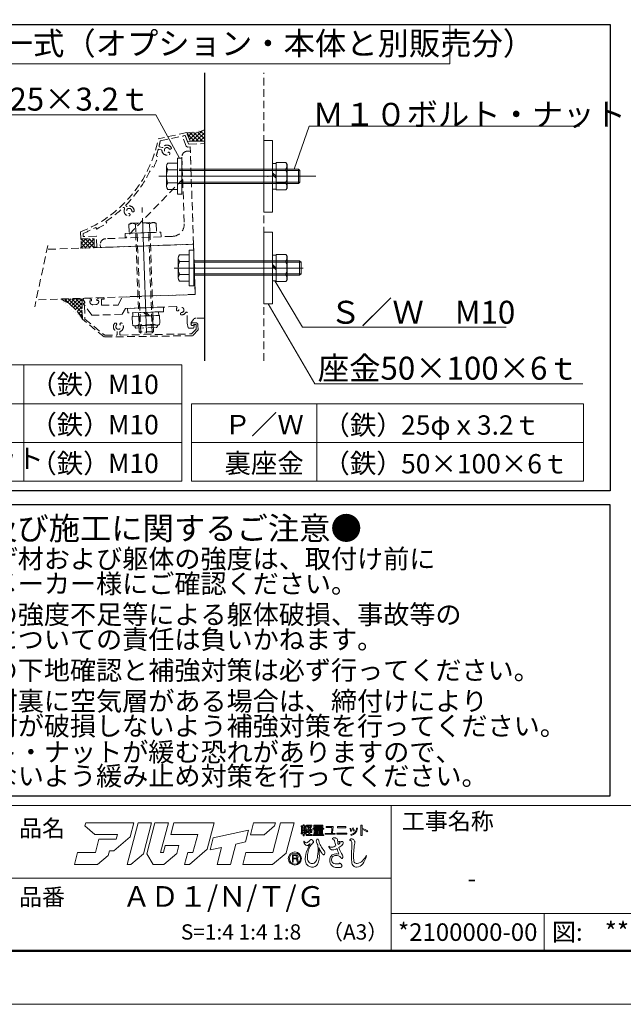
# Model space of a CAD drawing. Units: millimetres. Extents: x 0 to 1680, y 0 to 1188.
# Drawn here: x 1090 to 1405, y 0 to 515 of the extents above; entities that cross this region are included whole.
import ezdxf
from ezdxf.enums import TextEntityAlignment as Align

# ---------------------------------------------------------------- set-up
doc = ezdxf.new("R2010")
doc.units = ezdxf.units.MM
doc.linetypes.add('CENTER2', pattern=[23, 20, -1, 1, -1])
doc.linetypes.add('DASHED', pattern=[3, 2, -1])
doc.layers.get('DEFPOINTS').update_dxf_attribs({"lineweight": 9})
for name, color, linetype, lineweight in [('ハッチ', 8, 'Continuous', 9), ('ボルト・ビス', 8, 'Continuous', 13), ('吊元レール', 7, 'Continuous', 13), ('引出線', 252, 'Continuous', 9), ('文字', 252, 'Continuous', 18), ('本体パネル', 7, 'Continuous', 13), ('枠', 7, 'Continuous', 20), ('ﾚｲﾔｰ1', 7, 'Continuous', 18), ('ﾚｲﾔｰ2', 7, 'Continuous', 18), ('ﾚｲﾔｰ4', 6, 'Continuous', 9)]:
    doc.layers.add(name, color=color, linetype=linetype, lineweight=lineweight)
doc.styles.add('Style1', font='ＭＳ ゴシック')
doc.styles.add('スタイル4', font='simplex.shx', dxfattribs={"bigfont": 'extfont2.shx'})
pattern_1 = [(45, (1150.7625, 157.2828), (-1.06066, 1.06066), []), (135, (1150.7625, 157.2828), (-1.06066, -1.06066), [])]

msp = doc.modelspace()

# ---------------------------------------------------------------- hatches: boundary and pattern name
at = {"layer": 'ハッチ', "linetype": 'DASHED', "lineweight": 5, "ltscale": 2}
h = msp.add_hatch(dxfattribs=at)
h.set_pattern_fill('ZINC', color=256, scale=1.5, angle=45, style=0, pattern_type=0)
h.set_pattern_definition(pattern_1)
edge = h.paths.add_edge_path()
edge.add_line((1186.347, 451.492), (1186.347, 457.42))
edge.add_arc((1179.518, 470.775), 15, 260.94957, 297.08452, ccw=False)
edge.add_line((1177.158, 455.962), (1178.847, 451.492))
edge.add_line((1178.847, 451.492), (1186.347, 451.492))
h = msp.add_hatch(dxfattribs=at)
h.set_pattern_fill('ZINC', color=256, scale=1.5, angle=45, style=0, pattern_type=0)
h.set_pattern_definition(pattern_1)
edge = h.paths.add_edge_path()
edge.add_line((1128.721, 400.469), (1121.746, 400.363))
edge.add_arc((1106.951, 397.893), 15, -9.47806, 9.47806, ccw=False)
edge.add_line((1121.746, 395.423), (1128.789, 395.697))
edge.add_line((1128.789, 395.697), (1128.721, 400.469))
h = msp.add_hatch(dxfattribs=at)
h.set_pattern_fill('ANSI37', color=256, scale=1.5, angle=45, style=0)
h.set_pattern_definition([(45, (-2570.2546, -12.4848), (-0.9943689, 0.9943689), []), (135, (-2570.2546, -12.4848), (-0.9943689, -0.9943689), [])])
edge = h.paths.add_edge_path()
edge.add_line((1122.434, 369.284), (1111.242, 368.893))
edge.add_arc((1101.766, 347.312), 23.57, 27.9078, 66.29408, ccw=False)
edge.add_line((1122.595, 358.344), (1122.434, 369.284))

# ---------------------------------------------------------------- linework, layer by layer
msp.add_lwpolyline([(1006.386, 512.528), (1398.506, 512.528), (1398.506, 268.669), (1006.386, 268.669)], close=True)
at = {"layer": 'DEFPOINTS', "color": 8}
msp.add_lwpolyline([(0, 0), (1680, 0), (1680, 1188), (0, 1188)], close=True, dxfattribs=at)
at = {"layer": 'ハッチ', "linetype": 'Continuous', "lineweight": 0, "ltscale": 10}
msp.add_line((1178.847, 451.492), (1186.347, 451.492), dxfattribs=at)
at = {"layer": 'ハッチ', "linetype": 'DASHED', "lineweight": 5, "ltscale": 2}
for centre, radius, start, end in [((1179.518, 470.775), 15, 260.94957, 297.08452), ((1106.951, 397.893), 15, 350.52194, 9.47806), ((1101.853, 347.406), 23.449, 27.8044, 66.39749)]:
    msp.add_arc(centre, radius, start, end, dxfattribs=at)
at = {"layer": 'ボルト・ビス', "linetype": 'Continuous'}
for p, q in [((1166.539, 427.946), (1166.539, 438.296)), ((1172.239, 440.021), (1167.211, 440.021)), ((1172.239, 426.221), (1172.239, 440.021)), ((1172.239, 426.221), (1172.239, 440.021)), ((1172.239, 436.571), (1167.215, 436.571)), ((1172.239, 429.671), (1167.215, 429.671)), ((1167.211, 426.221), (1172.239, 426.221)), ((1178.418, 392.043), (1173.393, 392.043)), ((1178.418, 378.243), (1178.418, 392.043)), ((1178.418, 378.243), (1178.418, 392.043)), ((1172.718, 379.968), (1172.718, 390.318)), ((1178.418, 388.593), (1173.393, 388.593)), ((1178.418, 381.693), (1173.393, 381.693)), ((1173.393, 378.243), (1178.418, 378.243))]:
    msp.add_line(p, q, dxfattribs=at)
at = {"layer": 'ボルト・ビス', "linetype": 'Continuous', "ltscale": 5}
for p, q in [((1223.88, 425.977), (1223.88, 440.266)), ((1228.939, 440.266), (1223.88, 440.266)), ((1228.939, 440.266), (1229.617, 439.309)), ((1229.617, 426.934), (1229.617, 439.309)), ((1235.475, 436.871), (1173.171, 436.871)), ((1236.225, 436.121), (1173.171, 436.121)), ((1223.88, 433.121), (1222.005, 434.996)), ((1223.88, 432.123), (1222.005, 433.998)), ((1228.939, 436.802), (1223.88, 436.802)), ((1235.475, 436.871), (1235.475, 429.371)), ((1236.225, 436.121), (1235.475, 436.871)), ((1236.225, 436.121), (1236.225, 430.121)), ((1236.225, 430.121), (1173.171, 430.121)), ((1235.475, 429.371), (1173.171, 429.371)), ((1228.939, 429.44), (1223.88, 429.44)), ((1235.475, 429.371), (1236.225, 430.121)), ((1228.939, 425.977), (1223.88, 425.977)), ((1228.939, 425.977), (1229.617, 426.934)), ((1223.88, 377.998), (1223.88, 392.287)), ((1228.939, 392.287), (1223.88, 392.287)), ((1228.939, 392.287), (1229.617, 391.33)), ((1236.153, 388.893), (1180.818, 388.893)), ((1236.903, 388.143), (1180.818, 388.143)), ((1223.88, 385.143), (1222.005, 387.018)), ((1228.939, 388.823), (1223.88, 388.823)), ((1229.617, 378.955), (1229.617, 391.33)), ((1236.153, 388.893), (1236.153, 381.393)), ((1236.903, 388.143), (1236.153, 388.893)), ((1236.903, 388.143), (1236.903, 382.143)), ((1236.903, 382.143), (1180.818, 382.143)), ((1236.153, 381.393), (1180.818, 381.393)), ((1223.88, 384.144), (1222.005, 386.019)), ((1228.939, 381.462), (1223.88, 381.462)), ((1236.153, 381.393), (1236.903, 382.143)), ((1228.939, 377.998), (1223.88, 377.998)), ((1228.939, 377.998), (1229.617, 378.955))]:
    msp.add_line(p, q, dxfattribs=at)
at = {"layer": 'ボルト・ビス', "color": 6, "linetype": 'CENTER2', "lineweight": 5, "ltscale": 5}
for p, q in [((1244.545, 433.121), (1162.473, 433.121)), ((1237.944, 385.143), (1170.606, 385.143))]:
    msp.add_line(p, q, dxfattribs=at)
at = {"layer": 'ボルト・ビス', "color": 6, "lineweight": 5, "ltscale": 5}
msp.add_line((1219.605, 432.896), (1219.605, 433.346), dxfattribs=at)
at = {"layer": 'ボルト・ビス', "linetype": 'DASHED', "lineweight": 5, "ltscale": 2}
for p, q in [((1146.936, 407.884), (1147.87, 408.595)), ((1146.936, 407.884), (1147.096, 403.315)), ((1147.869, 408.595), (1160.237, 409.027)), ((1150.398, 408.005), (1150.558, 403.436)), ((1157.755, 408.262), (1157.915, 403.693)), ((1161.217, 408.383), (1160.237, 409.027)), ((1161.217, 408.383), (1161.377, 403.813)), ((1147.096, 403.315), (1161.377, 403.813)), ((1152.285, 351.714), (1150.479, 403.433)), ((1153.061, 350.991), (1151.228, 403.459)), ((1159.058, 351.201), (1157.226, 403.669)), ((1159.781, 351.976), (1157.975, 403.695)), ((1148.549, 361.716), (1162.83, 362.214)), ((1154.691, 361.93), (1156.631, 360.122)), ((1155.689, 361.965), (1157.629, 360.157)), ((1162.875, 360.34), (1148.634, 359.843)), ((1162.875, 360.34), (1148.634, 359.843)), ((1148.634, 359.843), (1148.788, 355.442)), ((1159.66, 355.724), (1152.163, 355.463)), ((1152.194, 359.967), (1152.348, 355.566)), ((1159.469, 355.815), (1159.315, 360.216)), ((1162.875, 360.34), (1163.029, 355.939)), ((1149.937, 354.831), (1161.925, 355.25)), ((1150.078, 354.836), (1150.097, 354.316)), ((1150.77, 353.688), (1161.174, 354.052)), ((1159.781, 351.976), (1152.285, 351.714)), ((1152.285, 351.714), (1153.061, 350.991)), ((1159.058, 351.201), (1153.061, 350.991)), ((1159.058, 351.201), (1159.781, 351.976)), ((1161.784, 355.245), (1161.802, 354.725))]:
    msp.add_line(p, q, dxfattribs=at)
at = {"layer": 'ボルト・ビス'}
for points in [[(1222.005, 414.371), (1217.505, 414.371), (1217.505, 451.871), (1222.005, 451.871)], [(1172.239, 442.523), (1174.639, 442.523), (1174.639, 423.773), (1172.239, 423.773)], [(1222.005, 366.374), (1217.505, 366.374), (1217.505, 403.874), (1222.005, 403.874)], [(1178.418, 394.518), (1180.818, 394.518), (1180.818, 375.768), (1178.418, 375.768)]]:
    msp.add_lwpolyline(points, close=True, dxfattribs=at)
at = {"layer": 'ボルト・ビス', "linetype": 'Continuous', "ltscale": 5}
for points in [[(1223.88, 426.371), (1222.005, 426.371), (1222.005, 439.871), (1223.88, 439.871)], [(1223.88, 378.393), (1222.005, 378.393), (1222.005, 391.893), (1223.88, 391.893)]]:
    msp.add_lwpolyline(points, close=True, dxfattribs=at)
at = {"layer": 'ボルト・ビス', "linetype": 'DASHED', "lineweight": 5, "ltscale": 2}
for points in [[(1144.951, 400.838), (1144.867, 403.237), (1163.606, 403.891), (1163.689, 401.493)], [(1146.32, 361.638), (1146.236, 364.036), (1164.975, 364.691), (1165.059, 362.292)], [(1148.943, 361.73), (1149.009, 359.856), (1162.501, 360.327), (1162.435, 362.201)]]:
    msp.add_lwpolyline(points, close=True, dxfattribs=at)
at = {"layer": 'ボルト・ビス', "linetype": 'Continuous'}
for centre, radius, start, end in [((1169.085, 438.298), 2.545, 137.39089, 222.7197), ((1175.689, 433.121), 9.15, 157.84898, 202.15102), ((1169.085, 427.944), 2.545, 137.28018, 222.60923), ((1175.268, 390.318), 2.55, 137.3, 222.7), ((1181.868, 385.143), 9.15, 157.9, 202.1), ((1175.268, 379.968), 2.55, 137.3, 222.7)]:
    msp.add_arc(centre, radius, start, end, dxfattribs=at)
at = {"layer": 'ボルト・ビス', "linetype": 'Continuous', "ltscale": 5}
for centre, radius, start, end in [((1226.671, 438.534), 2.854, 322.62409, 37.36273), ((1217.631, 433.121), 11.892, 341.971, 18.029), ((1226.671, 427.708), 2.854, 322.63727, 37.37591), ((1226.671, 390.556), 2.854, 322.62409, 37.36273), ((1217.631, 385.142), 11.892, 341.971, 18.029), ((1226.671, 379.73), 2.854, 322.63727, 37.37591)]:
    msp.add_arc(centre, radius, start, end, dxfattribs=at)
at = {"layer": 'ボルト・ビス', "linetype": 'DASHED', "lineweight": 5, "ltscale": 2}
for centre, radius, start, end in [((1148.746, 405.678), 2.854, 54.62409, 129.36273), ((1154.471, 396.832), 11.892, 73.971, 110.029), ((1159.566, 406.056), 2.854, 54.63727, 129.37591), ((1149.891, 356.132), 1.301, 211.99782, 272), ((1149.766, 359.712), 4.884, 272, 301.91381), ((1155.579, 365.113), 10.078, 251.30003, 292.7), ((1161.755, 360.131), 4.884, 242.08627, 272), ((1161.88, 356.55), 1.301, 272, 332.00222), ((1150.747, 354.339), 0.651, 182, 271.99931), ((1161.152, 354.702), 0.651, 271.99931, 2)]:
    msp.add_arc(centre, radius, start, end, dxfattribs=at)
at = {"layer": '吊元レール', "color": 4, "linetype": 'DASHED', "lineweight": 5, "ltscale": 2}
msp.add_line((1175.019, 431.695), (1145.231, 400.848), dxfattribs=at)
for points in [[(1126.533, 367.401, 0.4142136), (1128.085, 365.954), (1129.659, 366.009, 0.4142136), (1131.106, 367.561), (1131.085, 368.16), (1130.185, 368.129), (1130.167, 368.653, -0.4142136), (1130.529, 369.041), (1130.828, 369.052), (1130.813, 369.502), (1133.661, 369.601, -0.4142136), (1134.049, 369.239), (1134.062, 368.865), (1132.563, 368.812), (1132.669, 365.777), (1141.261, 365.777), (1143.412, 369.942), (1181.63, 371.276), (1181.154, 384.892), (1181.397, 385.151), (1181.137, 385.394), (1179.478, 432.889), (1179.695, 433.121), (1179.463, 433.338), (1178.934, 448.479), (1177.505, 448.429), (1176.895, 448.834), (1174.934, 453.979), (1175.985, 454.38, -0.4142136), (1176.469, 454.163), (1177.979, 450.2, 0.320728), (1178.343, 449.959), (1186.347, 450.239), (1186.347, 358.97), (1181.852, 358.892, 0.2373193), (1180.658, 358.265), (1179.513, 356.665, 0.1565884), (1179.372, 356.228), (1179.372, 355.762, 0.7020615), (1180.699, 355.283, -0.7851214), (1181.092, 355.092), (1180.839, 353.928, -0.3479433), (1180.479, 353.632), (1178.312, 353.594, -0.3480901), (1177.942, 353.877), (1177.347, 356.221), (1177.347, 361.737, 0.7745967), (1176.644, 361.918, -0.2555307), (1174.517, 360.57, -1), (1174.435, 361.842, 2.2091712), (1173, 363.277, -1), (1171.728, 363.359, -0.1018255), (1172.008, 364.379, 0.5713451), (1171.66, 364.924), (1145.12, 363.997), (1143.35, 360.934), (1127.824, 360.392, -0.249328), (1127.507, 360.546), (1123.23, 366.433), (1123.947, 366.954), (1123.947, 367.359), (1123.014, 368.644, -0.6008606), (1123.304, 369.239), (1126.69, 369.358), (1126.706, 368.908), (1127.006, 368.918, -0.4142136), (1127.394, 368.557), (1127.412, 368.032), (1126.512, 368.001)], [(1174.617, 443.15), (1175.834, 408.296, -0.4142136), (1169.686, 401.703), (1134.832, 400.485, 0.4142136), (1131.939, 397.383), (1131.991, 395.883), (1180.711, 397.585), (1179.01, 446.305), (1177.511, 446.253, 0.4142136)]]:
    msp.add_lwpolyline(points, format="xyb", close=True, dxfattribs=at)
at = {"layer": '引出線', "linetype": 'Continuous', "ltscale": 5}
for p, q in [((1344.03, 354.252), (1237.563, 354.252)), ((1384.124, 324.476), (1244.163, 324.476))]:
    msp.add_line(p, q, dxfattribs=at)
for points in [[(1173.439, 442.523), (1160.999, 465.22), (1021.383, 465.22)], [(1233.357, 436.898), (1241.07, 459.332), (1382.502, 459.332)], [(1223.182, 378.401), (1237.563, 354.252)], [(1219.755, 366.374), (1244.163, 324.476)]]:
    msp.add_lwpolyline(points, dxfattribs=at)
at = {"layer": '文字'}
for p, q in [((1006.386, 512.528), (1092.011, 512.528)), ((1092.011, 512.528), (1306.779, 512.528)), ((1092.011, 334.419), (1092.011, 314.169)), ((1174.576, 334.419), (1174.576, 314.169)), ((1011.386, 314.169), (1092.011, 314.169)), ((1092.011, 314.169), (1174.576, 314.169)), ((1092.011, 314.169), (1092.011, 273.669)), ((1179.576, 314.169), (1179.576, 293.919)), ((1179.576, 314.169), (1247.273, 314.169)), ((1214.461, 314.169), (1384.577, 314.169)), ((1245.201, 314.169), (1245.201, 293.919)), ((1384.577, 314.169), (1384.577, 293.919)), ((1174.576, 293.919), (1174.576, 273.669)), ((1179.576, 293.919), (1245.201, 293.919)), ((1179.576, 293.919), (1179.576, 273.669)), ((1245.201, 293.919), (1384.577, 293.919)), ((1245.201, 293.919), (1245.201, 273.669)), ((1384.577, 293.919), (1384.577, 273.669)), ((1179.576, 273.669), (1245.201, 273.669)), ((1179.576, 273.669), (1260.201, 273.669)), ((1245.201, 273.669), (1384.577, 273.669)), ((1260.201, 273.669), (1342.766, 273.669)), ((1265.201, 273.669), (1352.766, 273.669))]:
    msp.add_line(p, q, dxfattribs=at)
for points in [[(1006.386, 512.528), (1314.585, 512.528), (1314.585, 491.939), (1006.386, 491.939)], [(1011.386, 334.419), (1174.576, 334.419), (1174.576, 293.919), (1011.386, 293.919)]]:
    msp.add_lwpolyline(points, close=True, dxfattribs=at)
msp.add_lwpolyline([(1011.386, 314.169), (1011.386, 273.669), (1174.576, 273.669)], dxfattribs=at)
at = {"layer": '本体パネル', "linetype": 'DASHED', "lineweight": 5, "ltscale": 2}
for p, q in [((1104.523, 396.991), (1097.661, 364.762)), ((1180.711, 397.585), (1104.08, 394.909)), ((1181.627, 371.351), (1098.451, 368.473))]:
    msp.add_line(p, q, dxfattribs=at)
at = {"layer": '本体パネル', "linetype": 'Continuous', "ltscale": 10}
msp.add_line((1180.711, 397.584), (1181.627, 371.351), dxfattribs=at)
at = {"layer": '枠'}
msp.add_line((60, 104), (1652, 104), dxfattribs=at)
at = {"layer": '枠', "color": 4, "lineweight": 15}
for p, q in [((1284, 104), (1284, 28)), ((1084, 66), (1284, 66)), ((1284, 47.536), (1580, 47.536)), ((1364, 47.536), (1364, 28))]:
    msp.add_line(p, q, dxfattribs=at)
at = {"layer": '枠', "lineweight": 50}
msp.add_lwpolyline([(60, 28), (1652, 28), (1652, 1160), (60, 1160)], close=True, dxfattribs=at)
at = {"layer": '枠', "lineweight": 30}
msp.add_lwpolyline([(1006.386, 109), (1398.506, 109), (1398.506, 261.35), (1006.386, 261.35)], close=True, dxfattribs=at)
at = {"layer": '枠'}
for points in [[(1123.948, 93.283), (1129.181, 88.831), (1140.898, 88.831), (1140.329, 86.436), (1138.281, 86.436), (1131.228, 86.436), (1129.408, 79.473), (1120.079, 79.473), (1118.487, 73.197), (1130.546, 73.197), (1136.006, 77.873), (1136.689, 80.273), (1138.963, 80.273), (1147.609, 87.576), (1149.544, 94.995), (1148.406, 94.995), (1124.402, 94.995)], [(1151.706, 94.995), (1146.017, 73.197), (1147.951, 73.197), (1154.549, 78.787), (1158.758, 94.995)], [(1163.422, 79.473), (1167.518, 94.995), (1160.464, 94.995), (1156.256, 78.787), (1159.668, 73.197), (1165.242, 73.197), (1171.954, 78.903), (1172.978, 83.011), (1165.925, 83.011), (1165.014, 79.473)], [(1178.552, 73.197), (1187.881, 81.07), (1191.521, 94.995), (1187.084, 94.995), (1184.468, 94.995), (1170.362, 94.995), (1168.769, 88.831), (1182.875, 88.831), (1180.373, 79.473), (1177.642, 79.473), (1176.049, 73.197)], [(1233.269, 94.995), (1226.217, 94.995), (1222.122, 79.473), (1208.016, 79.473), (1206.423, 73.197), (1222.008, 73.197), (1229.062, 79.13), (1229.518, 80.613)], [(1211.999, 94.995), (1210.405, 88.718), (1217.573, 88.718), (1223.032, 93.396), (1223.488, 94.995)], [(1189.36, 80.843), (1195.275, 82.098), (1193, 73.197), (1200.052, 73.197), (1202.783, 83.811), (1207.902, 84.952), (1209.495, 91.115), (1190.952, 87.006)]]:
    msp.add_lwpolyline(points, close=True, dxfattribs=at)
at = {"layer": '枠', "lineweight": 9}
for points in [[(1237.025, 92.828), (1238.048, 92.828), (1238.048, 92.484), (1237.139, 92.484), (1237.139, 90.086), (1238.048, 90.086), (1238.048, 89.63), (1237.025, 89.63), (1237.025, 89.175), (1238.048, 89.175), (1238.048, 88.147), (1238.504, 88.147), (1238.504, 89.175), (1239.641, 89.175), (1239.641, 89.63), (1238.504, 89.63), (1238.504, 90.086), (1239.527, 90.086), (1239.527, 92.484), (1238.504, 92.484), (1238.504, 92.828), (1239.641, 92.828), (1239.641, 93.283), (1238.504, 93.283), (1238.504, 93.853), (1238.048, 93.853), (1238.048, 93.283), (1237.025, 93.283)], [(1248.287, 92.143), (1248.287, 93.625), (1243.622, 93.625), (1243.622, 92.143)], [(1244.078, 93.283), (1247.831, 93.283), (1247.831, 93.055), (1244.078, 93.055)], [(1244.078, 92.713), (1247.831, 92.713), (1247.831, 92.484), (1244.078, 92.484)], [(1256.022, 92.369), (1256.022, 92.941), (1260.232, 92.941), (1260.232, 92.369)], [(1238.048, 92.028), (1237.595, 92.028), (1237.595, 91.458), (1238.048, 91.458)], [(1238.048, 91.115), (1237.595, 91.115), (1237.595, 90.544), (1238.048, 90.544)], [(1238.504, 92.028), (1238.504, 91.458), (1239.071, 91.458), (1239.071, 92.028)], [(1239.071, 91.115), (1238.504, 91.115), (1238.504, 90.544), (1239.071, 90.544)], [(1240.893, 90.887), (1240.893, 90.315), (1239.754, 90.315), (1239.754, 89.858), (1240.893, 89.858), (1240.893, 88.831), (1239.527, 88.831), (1239.527, 88.376), (1242.6, 88.376), (1242.6, 88.831), (1241.46, 88.831), (1241.46, 89.858), (1242.486, 89.858), (1242.486, 90.315), (1241.46, 90.315), (1241.46, 90.887)], [(1248.74, 91.914), (1243.055, 91.914), (1243.055, 91.571), (1248.74, 91.571)], [(1243.736, 89.745), (1245.67, 89.745), (1245.67, 89.403), (1243.508, 89.403), (1243.508, 89.06), (1245.67, 89.06), (1245.67, 88.718), (1243.055, 88.718), (1243.055, 88.263), (1248.74, 88.263), (1248.74, 88.718), (1246.126, 88.718), (1246.126, 89.06), (1248.287, 89.06), (1248.287, 89.403), (1246.126, 89.403), (1246.126, 89.745), (1248.173, 89.745), (1248.173, 91.342), (1243.736, 91.342)], [(1244.191, 91), (1245.67, 91), (1245.67, 90.658), (1244.191, 90.658)], [(1245.67, 90.43), (1245.67, 90.086), (1244.191, 90.086), (1244.191, 90.43)], [(1246.126, 91), (1247.72, 91), (1247.72, 90.658), (1246.126, 90.658)], [(1246.126, 90.43), (1247.72, 90.43), (1247.72, 90.086), (1246.126, 90.086)], [(1255.569, 89.06), (1255.569, 89.516), (1260.799, 89.516), (1260.799, 89.06)]]:
    msp.add_lwpolyline(points, close=True, dxfattribs=at)
for points in [[(1242.713, 91.115), (1242.372, 90.658, -0.0849669), (1241.232, 91.458, -0.1258319), (1239.868, 90.772), (1239.527, 91.115, 0.0485852), (1240.893, 91.799, -0.1097537), (1240.21, 92.941), (1240.552, 93.055, 0.075083), (1241.232, 92.143, 0.1037318), (1241.916, 93.169), (1239.754, 93.169), (1239.754, 93.625), (1242.486, 93.625), (1242.486, 93.169, -0.0939609), (1241.577, 91.799, 0.0466339), (1242.713, 91.115)], [(1246.114, 85.566, 0.1092019), (1245.77, 86.309, 0.2066148), (1245.575, 86.434, 0.2229465), (1245.205, 86.27, 0.2139833), (1244.872, 85.408, 0.0493025), (1244.989, 84.725, -0.0162222), (1245.392, 83.881, -0.0708511), (1245.698, 82.793, -0.053553), (1245.571, 77.463, -0.1182192), (1244.493, 74.504, -0.2311792), (1242.713, 73.652, -0.2729786), (1240.726, 74.695, -0.1228457), (1240.21, 76.962, -0.0653291), (1240.553, 79.702, -0.0526739), (1241.295, 81.97, -0.1046349), (1243.055, 84.381, 0.0360804), (1243.204, 84.467, 0.2632255), (1243.394, 84.838, 0.1412006), (1243.246, 85.342, 0.1532567), (1242.334, 86.16, 0.1024793), (1242.144, 86.207, 0.1636306), (1241.889, 86.122, 0.0657182), (1241.346, 85.522, -0.125423), (1239.776, 84.521, -0.245833), (1239.022, 84.69, -0.1809605), (1238.504, 85.293, 0.444101), (1238.389, 85.18, 0.0666945), (1238.465, 84.614, 0.1580063), (1239.326, 83.218, 0.2999325), (1240.42, 83.144, -0.0018742), (1241.275, 83.728, -0.1386427), (1241.688, 83.924, -0.0515609), (1241.005, 82.668, 0.0886973), (1239.138, 77.068, 0.0992393), (1239.314, 74.202, 0.2192339), (1241.257, 72.007, 0.150246), (1243.317, 71.77, 0.1726611), (1245.124, 72.761, 0.1020625), (1246.081, 74.499, 0.0657786), (1246.467, 77.532, -0.0022011), (1246.24, 82.098, 0.0577138), (1247.867, 78.9, 0.1038374), (1248.435, 78.315, 0.1541099), (1248.74, 78.217, 0.3093908), (1249.162, 78.467, 0.1447846), (1249.29, 79.618, 0.1952826), (1248.854, 80.5, -0.1160514), (1246.126, 85.522)], [(1255.114, 82.895, 0.0001115), (1254.43, 85.408, 0.1513819), (1254.047, 86.047, 0.0774496), (1253.406, 86.436, -0.2912054), (1253.292, 86.663, -0.1911466), (1253.402, 86.806, -0.1685699), (1254.317, 87.12, -0.0708601), (1254.882, 87.022, -0.0730671), (1255.404, 86.8, -0.1819365), (1255.964, 86.133, -0.0765052), (1256.022, 85.75, 0.0485462), (1256.251, 83.582, 0.0593477), (1256.963, 84.116, 0.126063), (1257.149, 84.411, 0.02715), (1257.158, 84.558, 0.1567503), (1257.123, 84.643, 0.0045141), (1256.706, 85.065), (1256.706, 85.18, 0.020084), (1257.209, 85.024, 0.0769463), (1257.729, 84.952, 0.0517026), (1257.934, 85.013, -0.0026203), (1258.261, 85.14, -0.1155354), (1258.456, 85.176, -0.1488665), (1258.654, 85.078, -0.1854852), (1258.979, 84.381, -0.0940389), (1258.921, 84.139, -0.0821119), (1258.541, 83.565, -0.0668932), (1256.706, 81.984, 0.059975), (1258.526, 77.988, -0.1292813), (1258.75, 77.205, -0.0900868), (1258.706, 76.732, -0.1640781), (1258.504, 76.38, -0.1774465), (1258.184, 76.276, -0.2513075), (1258.016, 76.358), (1257.874, 76.525), (1257.615, 76.848, 0.1448924), (1256.426, 77.648, 0.0759674), (1255, 77.873, 0.2096387), (1253.515, 77.296, 0.1762418), (1252.839, 75.478, 0.1522763), (1253.119, 74.361, 0.1543009), (1253.955, 73.661, 0.093935), (1255.339, 73.423, 0.0336139), (1256.214, 73.461, 0.0433411), (1256.706, 73.539, -0.0031502), (1257.061, 73.741, -0.0748371), (1257.159, 73.767, -0.1151436), (1257.486, 73.674, -0.1662424), (1258.229, 72.85, -0.0888825), (1258.298, 72.51, -0.2046051), (1258.077, 71.925, -0.141104), (1257.465, 71.613, -0.0544847), (1256.136, 71.483, -0.1172237), (1253.87, 71.96, -0.1980556), (1252.143, 73.772, -0.0936843), (1251.927, 75.135, -0.1168726), (1252.35, 77.164, -0.1673794), (1253.591, 78.367, -0.1029617), (1255, 78.673, -0.0097707), (1256.706, 78.56, 0.0004292), (1255.681, 81.413, -0.0421674), (1254.64, 80.941, -0.0710363), (1253.52, 80.728, -0.182033), (1252.155, 81.298, -0.0739698), (1251.437, 82.31, -0.0866154), (1251.36, 82.544, -0.4675199), (1251.471, 82.668), (1251.813, 82.44, 0.1171028), (1252.949, 82.211, 0.0888191), (1254.071, 82.422, 0.0416159), (1255.114, 82.895)], [(1263.416, 84.038, 0.1508667), (1263.074, 85.447, 0.2197159), (1262.621, 85.75, -0.3773979), (1262.394, 85.978, -0.225421), (1262.54, 86.229, -0.1933311), (1263.416, 86.55, -0.1327519), (1263.894, 86.39, -0.1429241), (1264.866, 85.418, -0.0639869), (1265.009, 84.838, -0.0376387), (1264.848, 83.603, 0.0233704), (1264.454, 79.994, 0.0476637), (1264.403, 75.406, 0.1209392), (1264.719, 74.353, 0.2892556), (1266.147, 73.652, 0.1804029), (1269.041, 75.076, 0.0907794), (1270.927, 77.76), (1271.038, 77.647, -0.112245), (1269.104, 73.423, -0.2318771), (1265.92, 71.711, -0.1824434), (1264.328, 72.397, -0.185735), (1263.426, 74.495, -0.0297453), (1263.302, 78.903, 0.0000068), (1263.416, 84.038)], [(1235.12, 75.955, 0.1952293), (1234.75, 76.276, 0.2020062), (1235.201, 76.624, 0.1295387), (1235.312, 77.324, 0.2319678), (1234.953, 78, 0.1425553), (1234.066, 78.217), (1232.361, 78.217), (1232.361, 74.335), (1232.816, 74.335), (1232.816, 76.048), (1234.066, 76.048, -0.0549847), (1234.289, 76.028, -0.3402373), (1234.73, 75.613, -0.060438), (1234.75, 75.364, 0.0409749), (1234.789, 74.625, 0.0668316), (1234.864, 74.335), (1235.433, 74.335), (1235.433, 74.45, -0.1543204), (1235.328, 74.604, -0.0627006), (1235.32, 74.794), (1235.206, 75.478, 0.0974801), (1235.119, 75.958)], [(1234.066, 76.391, 0.0970582), (1234.403, 76.447, 0.1550184), (1234.628, 76.614, 0.09971), (1234.736, 76.884, 0.0326824), (1234.75, 77.075, 0.0326824), (1234.736, 77.267, 0.09971), (1234.628, 77.537, 0.1550184), (1234.403, 77.704, 0.0970582), (1234.066, 77.76), (1232.816, 77.76), (1232.816, 76.391), (1234.066, 76.391)]]:
    msp.add_lwpolyline(points, format="xyb", dxfattribs=at)
for points in [[(1253.066, 92.484), (1249.993, 92.484), (1249.993, 92.941), (1253.633, 92.941, -0.0366277), (1253.406, 90.202, -0.0230451), (1253.292, 89.403), (1254.772, 89.403), (1254.772, 88.946), (1249.423, 88.946), (1249.423, 89.403), (1252.725, 89.403, 0.0198675)], [(1271.835, 90.658), (1271.494, 90.202, 0.0634684), (1268.763, 91.458), (1268.763, 88.263), (1268.082, 88.263), (1268.082, 93.625), (1268.763, 93.625), (1268.763, 92.028, -0.0815743)], [(1262.847, 90.43, 0.0524056), (1262.394, 91.914), (1262.847, 92.028, -0.1085229), (1263.302, 90.544)], [(1264.991, 89.908, 0.137182), (1265.92, 92.143), (1266.373, 92.143, -0.3721476), (1263.077, 88.376), (1262.847, 88.831, 0.1788756)], [(1264.669, 90.772), (1264.1, 90.658, 0.0955896), (1263.758, 92.143), (1264.214, 92.256, -0.0735587)]]:
    msp.add_lwpolyline(points, format="xyb", close=True, dxfattribs=at)
for radius in [3.452, 2.91]:
    msp.add_circle((1233.68, 76.227), radius, dxfattribs=at)
at = {"layer": 'ﾚｲﾔｰ1', "color": 3, "linetype": 'Continuous', "lineweight": 30}
msp.add_line((1186.347, 487.283), (1186.347, 336.667), dxfattribs=at)
at = {"layer": 'ﾚｲﾔｰ1', "color": 3, "linetype": 'DASHED', "lineweight": 5, "ltscale": 2}
msp.add_line((1217.505, 336.667), (1217.505, 487.283), dxfattribs=at)
at = {"layer": 'ﾚｲﾔｰ1', "color": 7, "linetype": 'Continuous', "lineweight": 0, "ltscale": 10}
for p, q in [((1177.158, 455.962), (1178.847, 451.492)), ((1186.347, 451.492), (1186.347, 457.42)), ((1186.347, 451.492), (1186.347, 457.42))]:
    msp.add_line(p, q, dxfattribs=at)
at = {"layer": 'ﾚｲﾔｰ2', "linetype": 'DASHED', "lineweight": 5, "ltscale": 2}
for points in [[(1129.635, 406.372), (1130.135, 405.535, 0.0222332), (1135.285, 408.613), (1134.784, 409.451, 0.0443918), (1143.903, 416.698, -0.4096238), (1144.429, 416.688), (1144.579, 416.535, -0.3121109), (1144.651, 416.113, 0.5250346), (1146.83, 412.382, 1.0008555), (1146.926, 413.653, -2.2109611), (1148.375, 415.073, 1.0090979), (1149.649, 415.142, 0.5249992), (1145.963, 417.399, -0.3110795), (1145.543, 417.48), (1145.393, 417.633, -0.4096238), (1145.395, 418.159, 0.0918283), (1159.018, 438.199), (1159.928, 437.847, 0.0222332), (1162.091, 443.444), (1161.181, 443.796, 0.0124071), (1162.153, 446.951, -0.4098199), (1162.609, 447.212), (1163.907, 446.869, -0.3129627), (1164.184, 446.543, 0.5205973), (1167.932, 444.437, 1.0962825), (1167.381, 445.585, -2.2155899), (1167.928, 447.54, 1.0151696), (1168.996, 448.235, 0.5298494), (1164.654, 448.32, -0.3135151), (1164.252, 448.174), (1162.954, 448.517, -0.4096238), (1162.686, 448.97, 0.0101548), (1163.294, 451.665), (1176.355, 454.484), (1177.605, 451.184, 0.4139663), (1177.798, 451.096), (1178.847, 451.492), (1177.158, 455.962), (1162.206, 452.734, -0.2587213), (1121.689, 404.113), (1121.746, 400.363), (1128.721, 400.469), (1128.789, 395.97), (1130.064, 395.989), (1129.978, 401.614, 0.4142167), (1129.826, 401.761), (1123.002, 401.658), (1122.978, 403.251, 0.0276505)], [(1143.351, 356.19, -0.5565405), (1142.116, 351.903), (1142.138, 350.465, 0.4142136), (1142.518, 350.095), (1179.633, 350.64), (1182.122, 353.202), (1182.091, 355.266, 0.4142136), (1181.711, 355.636), (1180.848, 355.623, -2.107491), (1180.1, 356.512), (1181.698, 356.536, -0.4142136), (1182.991, 355.279), (1183.028, 352.79), (1180.072, 349.746), (1133.982, 349.07), (1122.595, 358.344), (1122.442, 368.778, -0.7265425), (1122.712, 368.87), (1123.858, 367.34), (1123.862, 367.097), (1123.223, 366.636), (1123.229, 366.231), (1123.696, 365.585, -0.1539147), (1123.767, 365.371), (1123.868, 358.467), (1134.296, 349.974), (1140.418, 350.064, 0.4142136), (1140.788, 350.445), (1140.767, 351.883, -0.5565405), (1139.407, 356.132, -1), (1140.377, 355.305, 2.2091712), (1142.405, 355.335, -1)]]:
    msp.add_lwpolyline(points, format="xyb", close=True, dxfattribs=at)
at = {"layer": 'ﾚｲﾔｰ4', "linetype": 'CENTER2', "ltscale": 3}
msp.add_line((1156.066, 351.175), (1153.773, 416.834), dxfattribs=at)

# ---------------------------------------------------------------- texts
at = {"layer": '文字', "color": 7, "ltscale": 5, "style": 'スタイル4'}
msp.add_text('取付部品一式（オプション・本体と別販売分）', height=12, dxfattribs=at).set_placement((1014.943, 496.619))
at = {"layer": '文字', "ltscale": 10, "style": 'スタイル4'}
for s, p in [('Ｐ／Ｗφ25×3.2ｔ', (1022.879, 467.475)), ('Ｍ１０ボルト・ナット', (1242.943, 459.521)), ('Ｓ／Ｗ\u3000M10', (1251.909, 355.99)), ('座金50×100×6ｔ', (1245.658, 326.731))]:
    msp.add_text(s, height=12, dxfattribs=at).set_placement(p)
at = {"layer": '文字', "style": 'スタイル4'}
for s, p in [('（鉄）', (1095.386, 319.232)), ('M10', (1135.991, 319.232)), ('（鉄）', (1095.386, 298.169)), ('Ｐ／Ｗ', (1196.864, 298.169)), ('（鉄）', (1248.576, 297.939)), ('M10', (1135.991, 298.169)), ('25φｘ3.2ｔ', (1289.181, 297.939)), ('緩止めナット', (1019.436, 280.419)), ('（鉄）', (1095.386, 277.919)), ('裏座金', (1196.864, 277.919)), ('（鉄）', (1248.576, 277.919)), ('M10', (1135.991, 277.919)), ('50×100×6ｔ', (1289.181, 277.689))]:
    msp.add_text(s, height=10.125, dxfattribs=at).set_placement(p)
msp.add_text('●製品及び施工に関するご注意●', height=12, dxfattribs=at).set_placement((1023.104, 248.985), align=Align.MIDDLE_LEFT)
at = {"layer": '文字', "color": 7, "ltscale": 10, "style": 'スタイル4'}
for s, p in [('・仕上げ材および躯体の強度は、取付け前に', (1034.251, 233.023)), ('\u3000外壁メーカー様にご確認ください。', (1034.251, 220.005)), ('・下地の強度不足等による躯体破損、事故等の', (1034.251, 203.88)), ('\u3000損害についての責任は負いかねます。', (1034.251, 190.862)), ('・壁面の下地確認と補強対策は必ず行ってください。', (1034.251, 174.737)), ('・外壁材裏に空気層がある場合は、締付けにより', (1034.251, 158.611)), ('\u3000外壁材が破損しないよう補強対策を行ってください。', (1034.251, 145.594)), ('・ボルト・ナットが緩む恐れがありますので、', (1034.264, 131.976)), ('\u3000緩まないよう緩み止め対策を行ってください。', (1034.264, 119.456))]:
    msp.add_text(s, height=10, dxfattribs=at).set_placement(p, align=Align.MIDDLE_LEFT)
at = {"layer": '枠', "lineweight": 0, "style": 'Style1'}
for s, height, p in [('工事名称', 8.8, (1313.6, 94.65)), ('品名', 8.8, (1101.465, 90.971)), ('ＡＤ１/Ｎ/Ｔ/Ｇ', 10.8, (1196.417, 55.002)), ('品番', 8.8, (1101.465, 55.002)), ('*2100000-00', 9.2, (1324, 36.572)), ('図:', 9.2, (1376.05, 36.626))]:
    msp.add_text(s, height=height, dxfattribs=at).set_placement(p, align=Align.MIDDLE)
at = {"layer": '枠', "lineweight": 0, "style": 'スタイル4'}
msp.add_text('-', height=9.2, dxfattribs=at).set_placement((1324, 65.876), align=Align.MIDDLE_LEFT)
at = {"layer": '枠', "lineweight": 13, "style": 'スタイル4'}
msp.add_text('S=1:4 1:4 1:8\u3000（A3）', height=8, dxfattribs=at).set_placement((1282.401, 31.35), align=Align.BOTTOM_RIGHT)
msp.add_text('**', height=10, dxfattribs=at).set_placement((1402.004, 36.626), align=Align.MIDDLE)

doc.saveas('drawing.dxf')
